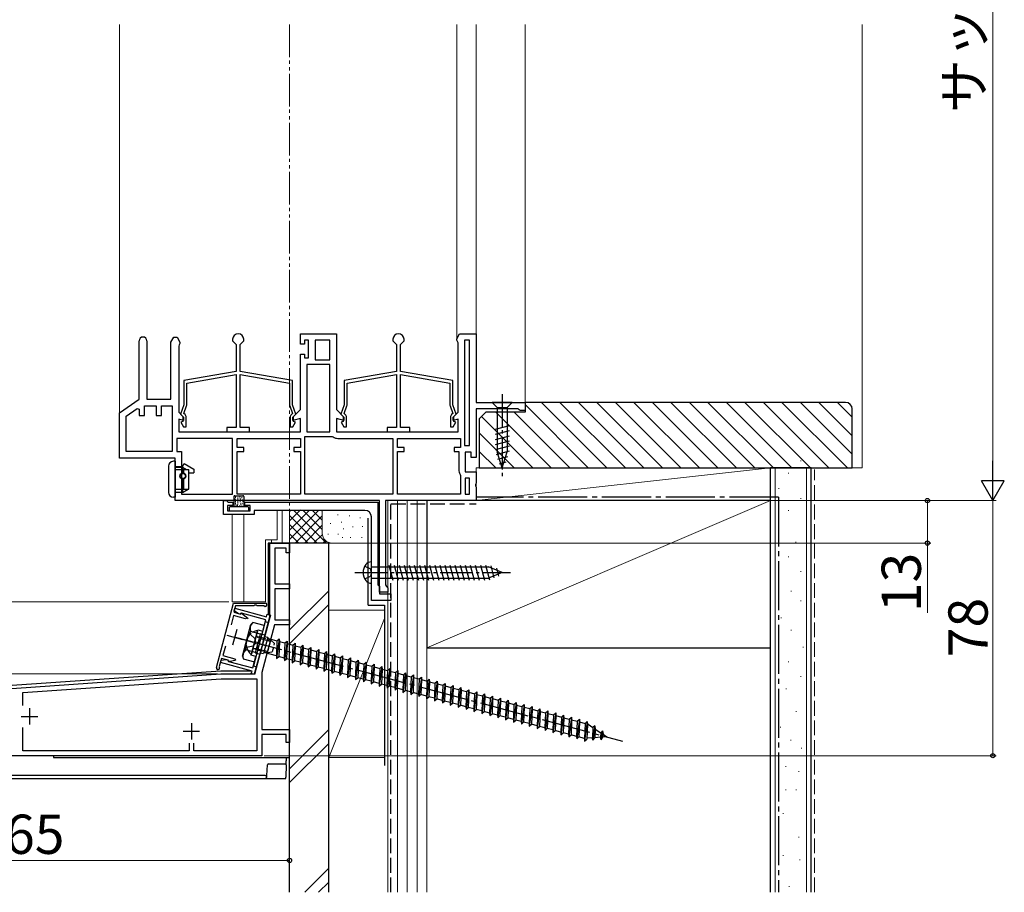
# Model space of a CAD drawing. Extents: x 0 to 1050, y 0 to 1584.
# Drawn here: x 201 to 502, y 225 to 492 of the extents above; entities that cross this region are included whole.
import ezdxf

# ---------------------------------------------------------------- set-up
doc = ezdxf.new("R2010")
doc.units = 0
for name, pattern in [('YCENTER_1', [13, 10, -1, 1, -1]), ('YDIVIDE_1', [15, 10, -1, 1, -1, 1, -1]), ('YHIDDEN_1', [4, 3, -1])]:
    doc.linetypes.add(name, pattern=pattern)
for name, color, linetype, lineweight in [('YKK_11', 7, 'CONTINUOUS', 30), ('YKK_12', 2, 'CONTINUOUS', 13), ('YKK_13', 4, 'CONTINUOUS', 30), ('YKK_D', 6, 'CONTINUOUS', 13), ('YSS_K', 3, 'CONTINUOUS', 13), ('YSS_KE', 3, 'CONTINUOUS', 30)]:
    doc.layers.add(name, color=color, linetype=linetype, lineweight=lineweight)
doc.styles.add('text-b', font='txt', dxfattribs={"bigfont": 'extfont2.shx'})

msp = doc.modelspace()

# ---------------------------------------------------------------- linework, layer by layer
at = {"layer": 'YKK_11', "linetype": 'ByBlock', "lineweight": -2, "ltscale": 0.5}
for p, q in [((246.7, 393.3), (247.6, 394.86)), ((247.6, 394.86), (248.6, 394.86)), ((248.6, 394.86), (249.5, 393.3)), ((286.3, 392.66), (286.3, 395.86)), ((286.3, 395.86), (297.3, 395.86)), ((297.3, 395.86), (297.3, 372.66)), ((334.1, 394.3), (335, 395.86)), ((335, 395.86), (340, 395.86)), ((340, 395.86), (340, 374.86)), ((237, 375.86), (237, 393.66)), ((239.4, 393.66), (239.4, 375.86)), ((246.7, 375.86), (246.7, 393.3)), ((249.3, 392.46), (249.1, 392.06)), ((249.1, 392.06), (249.1, 371.86)), ((249.5, 392.86), (249.3, 392.46)), ((249.5, 393.3), (249.5, 392.86)), ((265.6, 394.16), (265.6, 393.66)), ((265.6, 393.66), (266.65, 392.61)), ((266.65, 392.61), (266.65, 384.36)), ((267.95, 392.61), (269, 393.66)), ((267.95, 384.36), (267.95, 392.61)), ((269, 393.66), (269, 394.16)), ((287.6, 392.66), (286.3, 392.66)), ((288.8, 393.86), (287.6, 393.86)), ((287.6, 393.86), (287.6, 392.66)), ((288.8, 388.46), (288.8, 393.86)), ((290.8, 393.86), (290.8, 387.86)), ((295.3, 393.86), (290.8, 393.86)), ((295.3, 387.86), (295.3, 393.86)), ((314.6, 394.16), (314.6, 393.66)), ((314.6, 393.66), (315.65, 392.61)), ((315.65, 392.61), (315.65, 384.36)), ((316.95, 392.61), (318, 393.66)), ((316.95, 384.36), (316.95, 392.61)), ((318, 393.66), (318, 394.16)), ((334.1, 393.86), (334.1, 394.3)), ((334.3, 393.46), (334.1, 393.86)), ((334.5, 393.06), (334.3, 393.46)), ((334.5, 371.86), (334.5, 393.06)), ((336.5, 393.86), (336.5, 361.66)), ((338, 393.86), (336.5, 393.86)), ((338, 361.66), (338, 393.86)), ((286.3, 372.66), (286.3, 389.66)), ((286.3, 389.66), (287.6, 389.66)), ((287.6, 389.66), (287.6, 388.46)), ((287.6, 388.46), (288.8, 388.46)), ((288.3, 386.46), (288.3, 365.86)), ((295.3, 386.46), (288.3, 386.46)), ((290.8, 387.86), (295.3, 387.86)), ((295.3, 365.86), (295.3, 386.46)), ((266.65, 384.36), (250.7, 381.55)), ((251.6, 380.79), (266.65, 383.45)), ((266.65, 383.45), (266.65, 367.16)), ((283.9, 381.55), (267.95, 384.36)), ((267.95, 367.16), (267.95, 383.45)), ((267.95, 383.45), (283, 380.79)), ((315.65, 384.36), (299.7, 381.55)), ((300.6, 380.79), (315.65, 383.45)), ((315.65, 383.45), (315.65, 367.16)), ((332.9, 381.55), (316.95, 384.36)), ((316.95, 367.16), (316.95, 383.45)), ((316.95, 383.45), (332, 380.79)), ((250.7, 381.55), (250.7, 374.16)), ((251.6, 374.21), (251.6, 380.79)), ((283, 380.79), (283, 374.21)), ((283.9, 374.16), (283.9, 381.55)), ((299.7, 381.55), (299.7, 374.16)), ((300.6, 374.21), (300.6, 380.79)), ((332, 380.79), (332, 374.21)), ((332.9, 374.16), (332.9, 381.55)), ((231, 371.66), (237, 375.86)), ((238.7, 370.86), (238.7, 373.86)), ((238.7, 373.86), (242.2, 373.86)), ((239.4, 375.86), (246.7, 375.86)), ((242.2, 373.86), (242.2, 370.86)), ((243.9, 370.86), (243.9, 373.86)), ((243.9, 373.86), (247.1, 373.86)), ((247.1, 373.86), (247.1, 359.86)), ((250.7, 374.16), (249.65, 371.28)), ((250.7, 371.51), (251.53, 373.8)), ((283.07, 373.8), (283.91, 371.51)), ((284.95, 371.28), (283.9, 374.16)), ((299.7, 374.16), (298.65, 371.28)), ((299.7, 371.51), (300.53, 373.8)), ((332.07, 373.8), (332.91, 371.51)), ((333.95, 371.28), (332.9, 374.16)), ((340, 374.86), (355, 374.86)), ((355, 374.86), (355, 372.36)), ((231, 357.86), (231, 371.66)), ((233, 370.62), (236.46, 373.04)), ((233, 359.86), (233, 370.62)), ((236.46, 373.04), (237, 372.76)), ((237, 372.76), (237, 370.86)), ((237, 370.86), (238.7, 370.86)), ((242.2, 370.86), (243.9, 370.86)), ((249.1, 371.86), (250.6, 370.36)), ((249.65, 371.28), (250.4, 370.53)), ((250.4, 370.53), (250.4, 369.05)), ((250.6, 370.36), (250.6, 369.3)), ((251.05, 371.16), (250.7, 371.51)), ((251.4, 367.36), (251.4, 370.31)), ((283.2, 370.31), (283.2, 367.36)), ((283.91, 371.51), (283.55, 371.16)), ((284, 370.36), (286.3, 372.66)), ((284, 369.3), (284, 370.36)), ((284.2, 370.53), (284.95, 371.28)), ((284.2, 369.05), (284.2, 370.53)), ((297.3, 372.66), (299.6, 370.36)), ((298.65, 371.28), (299.4, 370.53)), ((299.4, 370.53), (299.4, 369.05)), ((299.6, 370.36), (299.6, 369.3)), ((300.05, 371.16), (299.7, 371.51)), ((300.4, 367.36), (300.4, 370.31)), ((332.2, 370.31), (332.2, 367.36)), ((332.91, 371.51), (332.55, 371.16)), ((333, 370.36), (334.5, 371.86)), ((333, 369.3), (333, 370.36)), ((333.2, 370.53), (333.95, 371.28)), ((333.2, 369.05), (333.2, 370.53)), ((352.91, 372.86), (340, 372.86)), ((340, 372.86), (340, 358.06)), ((353.21, 372.61), (352.91, 372.86)), ((353.5, 372.36), (353.21, 372.61)), ((355, 372.36), (353.5, 372.36)), ((250.6, 369.3), (249.1, 369.7)), ((249.1, 369.7), (249.1, 365.86)), ((250.4, 369.05), (249.76, 368.82)), ((249.76, 368.82), (250.61, 367.36)), ((250.61, 367.36), (251.4, 367.36)), ((283.2, 367.36), (284, 367.36)), ((286.3, 369.91), (284, 369.3)), ((284, 367.36), (284.84, 368.82)), ((284.84, 368.82), (284.2, 369.05)), ((286.3, 365.86), (286.3, 369.91)), ((299.6, 369.3), (297.3, 369.91)), ((297.3, 369.91), (297.3, 365.86)), ((299.4, 369.05), (298.76, 368.82)), ((298.76, 368.82), (299.61, 367.36)), ((299.61, 367.36), (300.4, 367.36)), ((332.2, 367.36), (333, 367.36)), ((334.5, 369.7), (333, 369.3)), ((333, 367.36), (333.84, 368.82)), ((333.84, 368.82), (333.2, 369.05)), ((334.5, 365.86), (334.5, 369.7)), ((249.1, 365.86), (286.3, 365.86)), ((266.65, 367.16), (263.8, 367.16)), ((263.8, 367.16), (263.8, 365.86)), ((263.8, 365.86), (270.8, 365.86)), ((270.8, 367.16), (267.95, 367.16)), ((270.8, 365.86), (270.8, 367.16)), ((287.7, 346.86), (287.7, 364.46)), ((287.7, 364.46), (296, 364.46)), ((288.3, 365.86), (295.3, 365.86)), ((296, 364.46), (296.3, 364.36)), ((297.3, 365.86), (334.5, 365.86)), ((315.65, 367.16), (312.8, 367.16)), ((312.8, 367.16), (312.8, 365.86)), ((312.8, 365.86), (319.8, 365.86)), ((319.8, 367.16), (316.95, 367.16)), ((319.8, 365.86), (319.8, 367.16)), ((265.6, 363.86), (248.5, 363.86)), ((248.5, 363.86), (248.5, 359.86)), ((265.6, 346.86), (265.6, 363.86)), ((267, 361.06), (267, 363.86)), ((267, 363.86), (286.3, 363.86)), ((286.3, 363.86), (286.3, 361.06)), ((297.8, 363.86), (314.6, 363.86)), ((314.6, 363.86), (314.6, 346.86)), ((316, 361.06), (316, 363.86)), ((316, 363.86), (335.3, 363.86)), ((335.3, 363.86), (335.3, 361.06)), ((336.5, 361.66), (338, 361.66)), ((247.1, 359.86), (233, 359.86)), ((248.5, 359.86), (250, 359.86)), ((250, 359.86), (250, 346.86)), ((269, 361.06), (267, 361.06)), ((267, 346.86), (267, 359.86)), ((267, 359.86), (269, 359.86)), ((269, 359.86), (269, 361.06)), ((286.3, 361.06), (284.3, 361.06)), ((284.3, 361.06), (284.3, 359.86)), ((284.3, 359.86), (286.3, 359.86)), ((286.3, 359.86), (286.3, 346.86)), ((318, 361.06), (316, 361.06)), ((316, 346.86), (316, 359.86)), ((316, 359.86), (318, 359.86)), ((318, 359.86), (318, 361.06)), ((335.3, 361.06), (333.3, 361.06)), ((333.3, 361.06), (333.3, 359.86)), ((333.3, 359.86), (334.7, 359.86)), ((334.7, 359.86), (334.7, 354.36)), ((338.5, 359.66), (336.7, 359.66)), ((336.7, 359.66), (336.7, 353.66)), ((338.5, 358.06), (338.5, 359.66)), ((248, 357.86), (231, 357.86)), ((248, 344.86), (248, 357.86)), ((340, 358.06), (338.5, 358.06)), ((335.2, 352.86), (335.3, 352.56)), ((335.3, 352.56), (335.3, 346.86)), ((336.7, 353.66), (340, 353.66)), ((340, 353.66), (340, 350.18)), ((336.7, 351.66), (336.7, 346.86)), ((338, 351.66), (336.7, 351.66)), ((338, 346.86), (338, 351.66)), ((340, 350.18), (339.81, 349.79)), ((339.81, 349.79), (339.81, 349.32)), ((339.81, 349.32), (340, 348.93)), ((250, 346.86), (265.6, 346.86)), ((286.3, 346.86), (267, 346.86)), ((314.6, 346.86), (287.7, 346.86)), ((335.3, 346.86), (316, 346.86)), ((336.7, 346.86), (338, 346.86)), ((340, 348.93), (340, 344.86)), ((310.5, 344.86), (248, 344.86)), ((262.8, 340.56), (262.8, 344.86)), ((262.8, 344.86), (263.71, 344.86)), ((263.71, 344.86), (264, 344.61)), ((264, 344.61), (264.3, 344.36)), ((265.7, 343.36), (264, 343.36)), ((264, 343.36), (264, 341.76)), ((264.3, 344.36), (265.7, 344.36)), ((265.7, 344.36), (265.7, 343.36)), ((269.3, 344.36), (310, 344.36)), ((269.3, 343.36), (269.3, 344.36)), ((271, 343.36), (269.3, 343.36)), ((271, 341.76), (271, 343.36)), ((310, 344.36), (310, 319.15)), ((310.5, 316.86), (310.5, 344.86)), ((340, 344.86), (312.3, 344.86)), ((312.3, 344.86), (312.3, 319.11)), ((272.2, 340.56), (262.8, 340.56)), ((264, 341.76), (271, 341.76)), ((306, 341.86), (272.2, 341.86)), ((272.2, 341.86), (272.2, 340.56)), ((308, 314.36), (308, 339.86)), ((277, 309.36), (277, 331.86)), ((277, 331.86), (283, 331.86)), ((283, 331.86), (283, 328.86)), ((282, 330.36), (278.5, 330.36)), ((278.5, 330.36), (278.5, 319.36)), ((282, 328.86), (282, 330.36)), ((283, 328.86), (282, 328.86)), ((278.5, 319.36), (283, 319.36)), ((283, 319.36), (283, 317.86)), ((310, 319.15), (310.25, 318.86)), ((312.3, 319.11), (312.65, 318.64)), ((283, 317.86), (278.5, 317.86)), ((278.5, 317.86), (278.5, 308.36)), ((310.25, 318.86), (310.5, 318.56)), ((310.5, 318.56), (310.5, 316.36)), ((313, 316.86), (310.5, 316.86)), ((310.5, 316.36), (314, 316.36)), ((312.65, 318.64), (313, 318.16)), ((313, 318.16), (313, 316.86)), ((314, 316.36), (314, 314.36)), ((260.62, 293.81), (265.9, 313.52)), ((265.9, 313.52), (275.6, 313.52)), ((314, 314.36), (308, 314.36)), ((266.51, 312.72), (265.97, 310.7)), ((265.97, 310.7), (268, 310.16)), ((266.1, 311.19), (266.31, 311.96)), ((267.4, 310.22), (266.1, 311.19)), ((266.31, 311.96), (275.97, 309.37)), ((272.14, 312.72), (266.51, 312.72)), ((267.78, 310.11), (267.4, 310.22)), ((268.27, 310.4), (267.78, 310.11)), ((268, 310.16), (268.25, 310.3)), ((268.25, 310.3), (268.73, 310.17)), ((275.71, 308.4), (268.27, 310.4)), ((268.73, 310.17), (270.34, 308.82)), ((272.33, 312.84), (272.14, 312.72)), ((272.88, 312.84), (272.33, 312.84)), ((273.06, 312.72), (272.88, 312.84)), ((275.07, 312.72), (273.06, 312.72)), ((275.27, 312.64), (275.07, 312.72)), ((275.97, 309.37), (276.18, 310.14)), ((276.18, 310.14), (277.14, 309.88)), ((265.91, 309.68), (265.15, 306.87)), ((269.58, 308.7), (265.91, 309.68)), ((269.95, 308.91), (269.58, 308.7)), ((270.34, 308.82), (269.95, 308.91)), ((274.78, 304.93), (275.71, 308.4)), ((274.84, 301.28), (277, 309.36)), ((277.14, 309.88), (275.49, 303.7)), ((278.5, 308.36), (283, 308.36)), ((283, 308.36), (283, 306.86)), ((271.26, 297.59), (273.33, 305.31)), ((273.33, 305.31), (274.78, 304.93)), ((274.04, 304.09), (273.38, 301.63)), ((275.49, 303.7), (274.04, 304.09)), ((278.4, 306.86), (274.5, 292.3)), ((283, 306.86), (278.4, 306.86)), ((273.22, 301.49), (273.07, 300.96)), ((273.38, 301.63), (273.22, 301.49)), ((274.76, 300.55), (274.91, 301.08)), ((274.91, 301.08), (274.84, 301.28)), ((263.4, 300.33), (262.65, 297.51)), ((272.31, 291.86), (274.6, 300.4)), ((273.14, 300.75), (272.48, 298.29)), ((272.48, 298.29), (273.93, 297.91)), ((273.07, 300.96), (273.14, 300.75)), ((274.6, 300.4), (274.76, 300.55)), ((262.19, 296.6), (261.53, 294.12)), ((261.86, 295.34), (262.06, 296.12)), ((271.52, 292.76), (261.86, 295.34)), ((262.06, 296.12), (263.67, 296.31)), ((264.22, 296.06), (262.19, 296.6)), ((262.65, 297.51), (266.32, 296.53)), ((263.67, 296.31), (264.06, 296.2)), ((264.06, 296.2), (264.34, 295.71)), ((264.36, 295.81), (264.22, 296.06)), ((264.34, 295.71), (271.78, 293.72)), ((264.85, 295.68), (264.36, 295.81)), ((266.29, 295.94), (264.85, 295.68)), ((266.53, 296.15), (266.29, 295.94)), ((266.32, 296.53), (266.53, 296.16)), ((266.53, 296.16), (266.53, 296.15)), ((272.71, 297.2), (271.26, 297.59)), ((271.78, 293.72), (272.71, 297.2)), ((273.93, 297.91), (272.28, 291.72)), ((261.53, 294.12), (261.55, 293.91)), ((271.31, 291.98), (271.52, 292.76)), ((272.28, 291.72), (271.31, 291.98)), ((274.5, 292.3), (274.5, 274.86)), ((118, 281.86), (262, 291.86)), ((201.5, 286.15), (262.05, 290.36)), ((262, 291.86), (272.31, 291.86)), ((262.05, 290.36), (273, 290.36)), ((273, 290.36), (273, 268.36)), ((201.5, 282.24), (201.5, 286.15)), ((201.5, 268.36), (201.5, 275.48)), ((274.5, 274.86), (283, 274.86)), ((283, 274.86), (283, 270.86)), ((282, 273.36), (274.5, 273.36)), ((274.5, 273.36), (274.5, 266.86)), ((282, 270.86), (282, 273.36)), ((252.3, 268.36), (201.5, 268.36)), ((252.3, 270.66), (252.3, 268.36)), ((253.7, 268.36), (253.7, 270.66)), ((273, 268.36), (253.7, 268.36)), ((283, 270.86), (282, 270.86)), ((274.5, 266.86), (132, 266.86))]:
    msp.add_line(p, q, dxfattribs=at)
at = {"layer": 'YKK_11', "ltscale": 0.5}
for p, q in [((266.86, 305.5), (265.56, 300.67)), ((263.79, 303.73), (268.62, 302.43)), ((203.5, 281.36), (203.5, 276.36)), ((201, 278.86), (206, 278.86)), ((250.5, 274.36), (255.5, 274.36)), ((253, 276.86), (253, 271.86))]:
    msp.add_line(p, q, dxfattribs=at)
at = {"layer": 'YKK_11', "linetype": 'ByBlock', "lineweight": -2, "ltscale": 0.5}
for centre, radius, start, end in [((238.2, 393.66), 1.2, 360, 180), ((267.3, 394.16), 1.7, 360, 180), ((316.3, 394.16), 1.7, 360, 180), ((250.4, 374.21), 1.2, 340, 0), ((284.2, 374.21), 1.2, 180, 200), ((299.4, 374.21), 1.2, 340, 0), ((333.2, 374.21), 1.2, 180, 200), ((250.2, 370.31), 1.2, 0, 45), ((284.4, 370.31), 1.2, 135, 180), ((299.2, 370.31), 1.2, 0, 45), ((333.4, 370.31), 1.2, 135, 180), ((297.8, 366.36), 2.5, 233.1301, 270), ((337.2, 354.36), 2.5, 180, 216.8699), ((306, 339.86), 2, 0, 90), ((275.6, 313.02), 0.5, 228.5904, 90), ((261.1, 293.68), 0.5, 165, 26.4096)]:
    msp.add_arc(centre, radius, start, end, dxfattribs=at)
at = {"layer": 'YKK_12'}
for p, q in [((231, 371.4), (231, 490.36)), ((334.1, 394.17), (334.1, 490.36)), ((340, 395.36), (340, 490.36)), ((355, 374.36), (355, 490.36)), ((265.46, 340.56), (265.46, 313.86)), ((269.01, 340.56), (269.01, 313.86)), ((279.18, 341.86), (279.18, 332.86)), ((280.7, 331.86), (280.7, 341.86, 0)), ((283, 331.56), (283, 341.86)), ((275.67, 332.86), (275.67, 313.86)), ((279.18, 332.86), (275.67, 332.86)), ((277.53, 331.86, 0), (277.53, 332.86)), ((275.67, 313.86), (265.46, 313.86))]:
    msp.add_line(p, q, dxfattribs=at)
at = {"layer": 'YKK_13', "linetype": 'YCENTER_1'}
for p, q in [((348, 377.36), (348, 352.36)), ((303, 322.86), (350.5, 322.86))]:
    msp.add_line(p, q, dxfattribs=at)
at = {"layer": 'YKK_13'}
for p, q in [((351.1, 374.86), (344.9, 374.86)), ((344.9, 374.86), (346.45, 373.31)), ((346.45, 373.31), (349.55, 373.31)), ((346.45, 373.31), (346.45, 359.78)), ((351.1, 374.86), (349.55, 373.31)), ((349.55, 373.31), (349.55, 359.78)), ((350.1, 367.69), (345.9, 366.57)), ((350.1, 366.14), (345.9, 365.01)), ((350.1, 364.58), (345.9, 363.46)), ((350.1, 363.03), (345.9, 361.91)), ((350.1, 361.48), (345.9, 360.35)), ((350.1, 359.93), (346.16, 358.87)), ((348, 354.86), (346.45, 359.78)), ((348, 354.86), (346.45, 359.78)), ((349.65, 358.25), (346.61, 357.44)), ((348, 354.86), (349.55, 359.78)), ((349.11, 356.56), (347.06, 356.01)), ((308, 319.61), (308, 326.11)), ((313.38, 325.16), (314.61, 320.56)), ((314.93, 325.16), (316.17, 320.56)), ((316.49, 325.16), (317.72, 320.56)), ((318.04, 325.16), (319.27, 320.56)), ((319.59, 325.16), (320.82, 320.56)), ((321.14, 325.16), (322.38, 320.56)), ((322.7, 325.16), (323.93, 320.56)), ((324.25, 325.16), (325.48, 320.56)), ((325.8, 325.16), (327.04, 320.56)), ((327.36, 325.16), (328.59, 320.56)), ((328.91, 325.16), (330.14, 320.56)), ((330.46, 325.16), (331.69, 320.56)), ((332.01, 325.16), (333.25, 320.56)), ((333.57, 325.16), (334.8, 320.56)), ((335.12, 325.16), (336.35, 320.56)), ((336.67, 325.16), (337.91, 320.56)), ((338.23, 325.16), (339.46, 320.56)), ((339.78, 325.16), (341.01, 320.56)), ((341.33, 325.16), (342.57, 320.56)), ((342.89, 325.16), (344.09, 320.65)), ((308, 324.61), (343.78, 324.61)), ((348, 322.86), (343.78, 324.61)), ((348, 322.86), (343.78, 321.11)), ((348, 322.86), (343.78, 321.11)), ((344.51, 324.9), (345.49, 321.23)), ((346.25, 324.18), (346.89, 321.8)), ((308, 321.11), (343.78, 321.11))]:
    msp.add_line(p, q, dxfattribs=at)
at = {"layer": 'YKK_13', "ltscale": 0.5}
for p, q in [((246, 355.36), (246, 353.51)), ((248, 356.86), (247.5, 356.86)), ((248, 356.86), (248, 347.36)), ((248, 355.26), (250.3, 355.26)), ((250.3, 355.26), (250.82, 356.16)), ((250.3, 355.26), (250.3, 353.15)), ((250.82, 356.16), (253.7, 354.49)), ((246, 353.46), (246, 347.31)), ((248, 355.06), (250.3, 355.06)), ((248, 354.36), (252.2, 354.36)), ((250.3, 355.06), (251.51, 354.36)), ((250.53, 354.36), (250.53, 353.25)), ((252.2, 348.36), (252.2, 354.36)), ((252.2, 353.36), (253.7, 353.36)), ((253.7, 354.49), (253.7, 353.36)), ((250.3, 351.57), (250.3, 347.36)), ((250.53, 351.47), (250.53, 348.36)), ((250.3, 347.36), (247.98, 347.36)), ((248, 348.36), (252.2, 348.36)), ((248, 347.36), (248, 345.86)), ((250.3, 347.36), (252.03, 348.36)), ((248, 345.86), (247.5, 345.86))]:
    msp.add_line(p, q, dxfattribs=at)
at = {"layer": 'YKK_13', "ltscale": 1.5}
for p, q in [((266.3, 346.36), (268.7, 346.36)), ((266, 346.06), (266, 342.96)), ((266.31, 345.43), (266.51, 345.43)), ((266.34, 345.92), (266.54, 345.92)), ((266.36, 344.56), (266.56, 344.56)), ((266.4, 345.07), (266.6, 345.07)), ((266.4, 344.11), (266.6, 344.11)), ((266.47, 343.64), (266.67, 343.64)), ((266.54, 343.33), (266.74, 343.33)), ((267, 343.44), (267.2, 343.44)), ((267.05, 345.27), (267.25, 345.27)), ((267.05, 343.89), (267.25, 343.89)), ((267.07, 344.82), (267.27, 344.82)), ((267.07, 344.36), (267.27, 344.36)), ((267.09, 345.72), (267.29, 345.72)), ((267.7, 343.38), (267.9, 343.38)), ((267.74, 346.03), (267.94, 346.03)), ((267.76, 345.45), (267.96, 345.45)), ((267.79, 344.56), (267.99, 344.56)), ((267.87, 343.84), (268.07, 343.84)), ((267.94, 345.09), (268.14, 345.09)), ((268.32, 345.76), (268.52, 345.76)), ((268.32, 343.6), (268.52, 343.6)), ((268.41, 344.02), (268.61, 344.02)), ((268.5, 345.09), (268.7, 345.09)), ((268.61, 344.65), (268.81, 344.65)), ((269, 346.06), (269, 342.96)), ((264.5, 342.66), (264.5, 342.06)), ((270.2, 342.96), (264.8, 342.96)), ((264.8, 341.76), (270.2, 341.76)), ((270.5, 342.06), (270.5, 342.66)), ((283, 331.86), (276.5, 331.86)), ((276.5, 331.86), (276.5, 310.06, 0)), ((283, 266.36), (283, 331.86)), ((271.18, 306.97), (271.8, 307.58)), ((275.24, 306.66), (271.79, 307.58)), ((275.56, 307.86), (271.94, 294.34)), ((276.53, 307.6), (272.91, 294.08)), ((275.56, 307.86), (276.53, 307.6)), ((268.6, 297.31), (271.18, 306.97)), ((274.5, 303.89), (271.07, 304.81)), ((275.24, 306.66), (272.26, 295.55)), ((276.36, 303.09), (275.01, 298.07)), ((275.39, 303.35), (276.36, 303.09)), ((276.27, 302.76), (279.16, 301.98)), ((279.16, 301.98), (278.97, 297.37)), ((279.84, 302.58), (279.01, 296.59)), ((279.16, 301.98), (279.84, 302.58)), ((279.89, 301.79), (279.69, 297.18)), ((279.84, 302.58), (279.89, 301.79)), ((279.89, 301.79), (281.58, 301.33)), ((281.58, 301.33), (281.38, 296.73)), ((282.26, 301.93), (281.43, 295.94)), ((281.58, 301.33), (282.26, 301.93)), ((282.3, 301.14), (282.11, 296.53)), ((282.26, 301.93), (282.3, 301.14)), ((282.3, 301.14), (283.99, 300.69)), ((284.67, 301.28), (283.84, 295.29)), ((283.99, 300.69), (284.67, 301.28)), ((284.67, 301.28), (284.72, 300.49)), ((273.01, 298.31), (269.57, 299.23)), ((274.05, 298.33), (275.01, 298.07)), ((278.97, 297.37), (275.1, 298.41)), ((283.99, 300.69), (283.8, 296.08)), ((284.72, 300.49), (284.52, 295.89)), ((284.72, 300.49), (286.41, 300.04)), ((286.41, 300.04), (286.21, 295.43)), ((287.09, 300.63), (286.26, 294.64)), ((286.41, 300.04), (287.09, 300.63)), ((287.13, 299.85), (286.94, 295.24)), ((287.09, 300.63), (287.13, 299.85)), ((287.13, 299.85), (288.82, 299.39)), ((288.82, 299.39), (288.63, 294.79)), ((289.5, 299.99), (288.67, 294)), ((288.82, 299.39), (289.5, 299.99)), ((289.55, 299.2), (289.35, 294.59)), ((289.5, 299.99), (289.55, 299.2)), ((289.55, 299.2), (291.24, 298.75)), ((291.24, 298.75), (291.04, 294.14)), ((291.92, 299.34), (291.09, 293.35)), ((291.24, 298.75), (291.92, 299.34)), ((291.96, 298.55), (291.76, 293.95)), ((291.92, 299.34), (291.96, 298.55)), ((291.96, 298.55), (293.65, 298.1)), ((293.65, 298.1), (293.46, 293.49)), ((294.33, 298.69), (293.5, 292.7)), ((293.65, 298.1), (294.33, 298.69)), ((294.33, 298.69), (294.38, 297.9)), ((296.75, 298.05), (295.92, 292.06)), ((296.07, 297.45), (296.75, 298.05)), ((296.75, 298.05), (296.79, 297.26)), ((268.6, 297.31), (268.82, 296.47)), ((268.82, 296.47), (272.26, 295.55)), ((278.97, 297.37), (279.01, 296.59)), ((279.01, 296.59), (279.69, 297.18)), ((281.38, 296.73), (279.69, 297.18)), ((281.38, 296.73), (281.43, 295.94)), ((281.43, 295.94), (282.11, 296.53)), ((283.8, 296.08), (282.11, 296.53)), ((283.8, 296.08), (283.84, 295.29)), ((283.84, 295.29), (284.52, 295.89)), ((286.21, 295.43), (284.52, 295.89)), ((286.21, 295.43), (286.26, 294.64)), ((286.26, 294.64), (286.94, 295.24)), ((288.63, 294.79), (286.94, 295.24)), ((294.38, 297.9), (294.18, 293.3)), ((294.38, 297.9), (296.07, 297.45)), ((296.07, 297.45), (295.87, 292.85)), ((296.79, 297.26), (296.59, 292.65)), ((296.79, 297.26), (298.48, 296.8)), ((298.48, 296.8), (298.28, 292.2)), ((299.16, 297.4), (298.33, 291.41)), ((298.48, 296.8), (299.16, 297.4)), ((299.21, 296.61), (299.01, 292)), ((299.16, 297.4), (299.21, 296.61)), ((299.21, 296.61), (300.9, 296.16)), ((300.9, 296.16), (300.7, 291.55)), ((301.58, 296.75), (300.75, 290.76)), ((300.9, 296.16), (301.58, 296.75)), ((301.62, 295.96), (301.42, 291.36)), ((301.58, 296.75), (301.62, 295.96)), ((301.62, 295.96), (303.31, 295.51)), ((303.31, 295.51), (303.11, 290.9)), ((303.99, 296.1), (303.16, 290.12)), ((303.31, 295.51), (303.99, 296.1)), ((304.04, 295.32), (303.84, 290.71)), ((303.99, 296.1), (304.04, 295.32)), ((304.04, 295.32), (305.73, 294.86)), ((306.41, 295.46), (305.58, 289.47)), ((305.73, 294.86), (306.41, 295.46)), ((306.41, 295.46), (306.45, 294.67)), ((117, 282.86), (262, 292.86)), ((262, 292.86), (271.13, 292.86)), ((271.94, 294.34), (272.91, 294.08)), ((288.63, 294.79), (288.67, 294)), ((288.67, 294), (289.35, 294.59)), ((291.04, 294.14), (289.35, 294.59)), ((291.04, 294.14), (291.09, 293.35)), ((291.09, 293.35), (291.76, 293.95)), ((293.46, 293.49), (291.76, 293.95)), ((293.46, 293.49), (293.5, 292.7)), ((293.5, 292.7), (294.18, 293.3)), ((295.87, 292.85), (294.18, 293.3)), ((295.87, 292.85), (295.92, 292.06)), ((295.92, 292.06), (296.59, 292.65)), ((298.28, 292.2), (296.59, 292.65)), ((298.28, 292.2), (298.33, 291.41)), ((298.33, 291.41), (299.01, 292)), ((300.7, 291.55), (299.01, 292)), ((305.73, 294.86), (305.53, 290.26)), ((306.45, 294.67), (306.25, 290.06)), ((306.45, 294.67), (308.14, 294.22)), ((308.14, 294.22), (307.94, 289.61)), ((308.82, 294.81), (307.99, 288.82)), ((308.14, 294.22), (308.82, 294.81)), ((308.87, 294.02), (308.67, 289.42)), ((308.82, 294.81), (308.87, 294.02)), ((308.87, 294.02), (310.56, 293.57)), ((310.56, 293.57), (310.36, 288.96)), ((311.23, 294.16), (310.41, 288.17)), ((310.56, 293.57), (311.23, 294.16)), ((311.28, 293.37), (311.08, 288.77)), ((311.23, 294.16), (311.28, 293.37)), ((311.28, 293.37), (312.97, 292.92)), ((312.97, 292.92), (312.77, 288.32)), ((313.65, 293.52), (312.82, 287.53)), ((312.97, 292.92), (313.65, 293.52)), ((313.7, 292.73), (313.5, 288.12)), ((313.65, 293.52), (313.7, 292.73)), ((313.7, 292.73), (315.39, 292.27)), ((315.39, 292.27), (315.19, 287.67)), ((316.06, 292.87), (315.24, 286.88)), ((315.39, 292.27), (316.06, 292.87)), ((316.11, 292.08), (315.91, 287.47)), ((316.06, 292.87), (316.11, 292.08)), ((316.11, 292.08), (317.8, 291.63)), ((318.48, 292.22), (317.65, 286.23)), ((317.8, 291.63), (318.48, 292.22)), ((318.48, 292.22), (318.53, 291.43)), ((300.7, 291.55), (300.75, 290.76)), ((300.75, 290.76), (301.42, 291.36)), ((303.11, 290.9), (301.42, 291.36)), ((303.11, 290.9), (303.16, 290.12)), ((303.16, 290.12), (303.84, 290.71)), ((305.53, 290.26), (303.84, 290.71)), ((305.53, 290.26), (305.58, 289.47)), ((305.58, 289.47), (306.25, 290.06)), ((307.94, 289.61), (306.25, 290.06)), ((307.94, 289.61), (307.99, 288.82)), ((307.99, 288.82), (308.67, 289.42)), ((310.36, 288.96), (308.67, 289.42)), ((310.36, 288.96), (310.41, 288.17)), ((317.8, 291.63), (317.6, 287.02)), ((318.53, 291.43), (318.33, 286.83)), ((318.53, 291.43), (320.22, 290.98)), ((318.53, 291.43), (320.22, 290.98)), ((320.22, 290.98), (320.02, 286.37)), ((320.89, 291.58), (320.07, 285.59)), ((320.22, 290.98), (320.89, 291.58)), ((320.94, 290.79), (320.74, 286.18)), ((320.89, 291.58), (320.94, 290.79)), ((320.94, 290.79), (322.63, 290.33)), ((322.63, 290.33), (322.43, 285.73)), ((323.31, 290.93), (322.48, 284.94)), ((322.63, 290.33), (323.31, 290.93)), ((323.36, 290.14), (323.16, 285.53)), ((323.31, 290.93), (323.36, 290.14)), ((323.36, 290.14), (325.05, 289.69)), ((325.05, 289.69), (324.85, 285.08)), ((325.72, 290.28), (324.9, 284.29)), ((325.05, 289.69), (325.72, 290.28)), ((325.77, 289.49), (325.57, 284.89)), ((325.72, 290.28), (325.77, 289.49)), ((325.77, 289.49), (327.46, 289.04)), ((327.46, 289.04), (327.26, 284.43)), ((328.14, 289.63), (327.31, 283.64)), ((327.46, 289.04), (328.14, 289.63)), ((328.14, 289.63), (328.19, 288.85)), ((330.55, 288.99), (329.72, 283)), ((329.88, 288.39), (330.55, 288.99)), ((330.55, 288.99), (330.6, 288.2)), ((310.41, 288.17), (311.08, 288.77)), ((312.77, 288.32), (311.08, 288.77)), ((312.77, 288.32), (312.82, 287.53)), ((312.82, 287.53), (313.5, 288.12)), ((315.19, 287.67), (313.5, 288.12)), ((315.19, 287.67), (315.24, 286.88)), ((315.24, 286.88), (315.91, 287.47)), ((317.6, 287.02), (315.91, 287.47)), ((317.6, 287.02), (317.65, 286.23)), ((317.65, 286.23), (318.33, 286.83)), ((319.98, 286.38), (318.33, 286.83)), ((320.02, 286.37), (318.33, 286.83)), ((320.02, 286.39), (319.98, 286.38)), ((320.02, 286.37), (320.07, 285.59)), ((320.07, 285.59), (320.74, 286.18)), ((322.43, 285.73), (320.74, 286.18)), ((328.19, 288.85), (327.99, 284.24)), ((328.19, 288.85), (329.88, 288.39)), ((329.88, 288.39), (329.68, 283.79)), ((330.6, 288.2), (330.4, 283.59)), ((330.6, 288.2), (332.29, 287.75)), ((332.29, 287.75), (332.09, 283.14)), ((332.97, 288.34), (332.14, 282.35)), ((332.29, 287.75), (332.97, 288.34)), ((333.02, 287.55), (332.82, 282.95)), ((332.97, 288.34), (333.02, 287.55)), ((333.02, 287.55), (334.71, 287.1)), ((334.71, 287.1), (334.51, 282.49)), ((335.38, 287.69), (334.55, 281.7)), ((334.71, 287.1), (335.38, 287.69)), ((335.43, 286.9), (335.23, 282.3)), ((335.38, 287.69), (335.43, 286.9)), ((335.43, 286.9), (337.12, 286.45)), ((337.12, 286.45), (336.92, 281.85)), ((337.8, 287.05), (336.97, 281.06)), ((337.12, 286.45), (337.8, 287.05)), ((337.84, 286.26), (337.65, 281.65)), ((337.8, 287.05), (337.84, 286.26)), ((337.84, 286.26), (339.54, 285.8)), ((340.21, 286.4), (339.38, 280.41)), ((339.54, 285.8), (340.21, 286.4)), ((340.21, 286.4), (340.26, 285.61)), ((322.43, 285.73), (322.48, 284.94)), ((322.48, 284.94), (323.16, 285.53)), ((324.85, 285.08), (323.16, 285.53)), ((324.85, 285.08), (324.9, 284.29)), ((324.9, 284.29), (325.57, 284.89)), ((327.26, 284.43), (325.57, 284.89)), ((327.26, 284.43), (327.31, 283.64)), ((327.31, 283.64), (327.99, 284.24)), ((329.68, 283.79), (327.99, 284.24)), ((329.68, 283.79), (329.72, 283)), ((329.72, 283), (330.4, 283.59)), ((332.09, 283.14), (330.4, 283.59)), ((332.09, 283.14), (332.14, 282.35)), ((332.14, 282.35), (332.82, 282.95)), ((334.47, 282.5), (332.82, 282.95)), ((339.54, 285.8), (339.34, 281.2)), ((340.26, 285.61), (340.06, 281)), ((340.26, 285.61), (341.95, 285.16)), ((341.95, 285.16), (341.75, 280.55)), ((342.63, 285.75), (341.8, 279.76)), ((341.95, 285.16), (342.63, 285.75)), ((342.67, 284.96), (342.48, 280.36)), ((342.63, 285.75), (342.67, 284.96)), ((342.67, 284.96), (344.36, 284.51)), ((344.36, 284.51), (344.17, 279.9)), ((345.04, 285.11), (344.21, 279.12)), ((344.36, 284.51), (345.04, 285.11)), ((345.09, 284.32), (344.89, 279.71)), ((345.04, 285.11), (345.09, 284.32)), ((345.09, 284.32), (346.78, 283.86)), ((346.78, 283.86), (346.58, 279.26)), ((347.46, 284.46), (346.63, 278.47)), ((346.78, 283.86), (347.46, 284.46)), ((347.5, 283.67), (347.31, 279.06)), ((347.46, 284.46), (347.5, 283.67)), ((347.5, 283.67), (349.19, 283.22)), ((349.19, 283.22), (349, 278.61)), ((349.87, 283.81), (349.04, 277.82)), ((349.19, 283.22), (349.87, 283.81)), ((349.92, 283.02), (349.72, 278.42)), ((349.87, 283.81), (349.92, 283.02)), ((349.92, 283.02), (351.61, 282.57)), ((352.29, 283.16), (351.46, 277.17)), ((351.61, 282.57), (352.29, 283.16)), ((352.29, 283.16), (352.33, 282.37)), ((334.51, 282.5), (334.47, 282.5)), ((334.51, 282.49), (334.55, 281.7)), ((334.55, 281.7), (335.23, 282.3)), ((336.92, 281.85), (335.23, 282.3)), ((336.92, 281.85), (336.97, 281.06)), ((336.97, 281.06), (337.65, 281.65)), ((339.3, 281.21), (337.65, 281.65)), ((339.34, 281.21), (339.3, 281.21)), ((339.34, 281.2), (339.38, 280.41)), ((339.38, 280.41), (340.06, 281)), ((341.75, 280.55), (340.06, 281)), ((341.75, 280.55), (341.8, 279.76)), ((341.8, 279.76), (342.48, 280.36)), ((344.13, 279.91), (342.48, 280.36)), ((351.61, 282.57), (351.41, 277.96)), ((352.33, 282.37), (352.14, 277.77)), ((352.33, 282.37), (354.02, 281.92)), ((354.02, 281.92), (353.83, 277.32)), ((354.7, 282.52), (353.87, 276.53)), ((354.02, 281.92), (354.7, 282.52)), ((354.75, 281.73), (354.55, 277.12)), ((354.7, 282.52), (354.75, 281.73)), ((354.75, 281.73), (356.44, 281.27)), ((356.44, 281.27), (356.24, 276.67)), ((357.12, 281.87), (356.29, 275.88)), ((356.44, 281.27), (357.12, 281.87)), ((357.16, 281.08), (356.96, 276.48)), ((357.12, 281.87), (357.16, 281.08)), ((357.16, 281.08), (358.85, 280.63)), ((358.85, 280.63), (358.66, 276.02)), ((359.53, 281.22), (358.7, 275.23)), ((358.85, 280.63), (359.53, 281.22)), ((359.58, 280.43), (359.38, 275.83)), ((359.53, 281.22), (359.58, 280.43)), ((359.58, 280.43), (361.27, 279.98)), ((361.27, 279.98), (361.07, 275.38)), ((361.95, 280.58), (361.12, 274.59)), ((361.27, 279.98), (361.95, 280.58)), ((361.95, 280.58), (361.99, 279.79)), ((344.17, 279.92), (344.13, 279.91)), ((344.17, 279.9), (344.21, 279.12)), ((344.21, 279.12), (344.89, 279.71)), ((346.58, 279.26), (344.89, 279.71)), ((346.58, 279.26), (346.63, 278.47)), ((346.63, 278.47), (347.31, 279.06)), ((348.96, 278.62), (347.31, 279.06)), ((349, 278.62), (348.96, 278.62)), ((349, 278.61), (349.04, 277.82)), ((349.04, 277.82), (349.72, 278.42)), ((351.41, 277.96), (349.72, 278.42)), ((351.41, 277.96), (351.46, 277.17)), ((351.46, 277.17), (352.14, 277.77)), ((353.79, 277.33), (352.14, 277.77)), ((353.83, 277.32), (353.87, 276.53)), ((353.87, 276.53), (354.55, 277.12)), ((356.21, 276.68), (354.55, 277.12)), ((361.99, 279.79), (361.79, 275.18)), ((361.99, 279.79), (363.68, 279.33)), ((363.68, 279.33), (363.48, 274.73)), ((364.36, 279.93), (363.53, 273.94)), ((363.68, 279.33), (364.36, 279.93)), ((364.41, 279.14), (364.21, 274.53)), ((364.36, 279.93), (364.41, 279.14)), ((364.41, 279.14), (366.1, 278.69)), ((366.1, 278.69), (365.9, 274.08)), ((366.78, 279.28), (365.95, 273.29)), ((366.1, 278.69), (366.78, 279.28)), ((366.82, 278.49), (366.62, 273.89)), ((366.78, 279.28), (366.82, 278.49)), ((366.82, 278.49), (368.51, 278.04)), ((368.51, 278.04), (368.31, 273.43)), ((369.19, 278.63), (368.36, 272.64)), ((368.51, 278.04), (369.19, 278.63)), ((369.24, 277.85), (369.04, 273.24)), ((369.19, 278.63), (369.24, 277.85)), ((369.24, 277.85), (370.93, 277.39)), ((370.93, 277.39), (370.73, 272.79)), ((371.61, 277.99), (370.78, 272)), ((370.93, 277.39), (371.61, 277.99)), ((371.65, 277.2), (371.45, 272.59)), ((371.61, 277.99), (371.65, 277.2)), ((371.65, 277.2), (373.34, 276.75)), ((374.02, 277.34), (373.19, 271.35)), ((373.34, 276.75), (374.02, 277.34)), ((374.02, 277.34), (374.07, 276.55)), ((356.24, 276.68), (356.21, 276.68)), ((356.24, 276.67), (356.29, 275.88)), ((356.29, 275.88), (356.96, 276.48)), ((358.66, 276.02), (356.96, 276.48)), ((358.66, 276.02), (358.7, 275.23)), ((358.7, 275.23), (359.38, 275.83)), ((361.04, 275.38), (359.38, 275.83)), ((361.07, 275.39), (361.04, 275.38)), ((361.07, 275.38), (361.12, 274.59)), ((361.12, 274.59), (361.79, 275.18)), ((363.48, 274.73), (361.79, 275.18)), ((363.48, 274.73), (363.53, 273.94)), ((363.53, 273.94), (364.21, 274.53)), ((365.87, 274.09), (364.21, 274.53)), ((365.9, 274.08), (365.95, 273.29)), ((373.34, 276.75), (373.14, 272.14)), ((374.07, 276.55), (373.87, 271.95)), ((374.07, 276.55), (374.28, 276.5)), ((374.28, 276.5), (375.73, 275.51)), ((375.73, 275.51), (375.59, 272.32)), ((376.34, 276.01), (375.73, 275.51)), ((376.34, 276.01), (375.73, 271.58)), ((376.44, 275.03), (376.33, 272.37)), ((376.34, 276.01), (376.44, 275.03)), ((376.44, 275.03), (378.11, 273.91)), ((378.11, 273.91), (378.04, 272.49)), ((378.63, 274.46), (378.11, 273.91)), ((378.63, 274.46), (378.26, 271.76)), ((378.63, 274.46), (378.82, 273.43)), ((365.95, 273.29), (366.62, 273.89)), ((368.28, 273.44), (366.62, 273.89)), ((368.31, 273.45), (368.28, 273.44)), ((368.31, 273.43), (368.36, 272.64)), ((368.36, 272.64), (369.04, 273.24)), ((370.73, 272.79), (369.04, 273.24)), ((370.73, 272.79), (370.78, 272)), ((370.78, 272), (371.45, 272.59)), ((373.11, 272.15), (371.45, 272.59)), ((373.14, 272.15), (373.11, 272.15)), ((373.14, 272.15), (373.11, 272.15)), ((373.14, 272.14), (373.19, 271.35)), ((373.19, 271.35), (373.87, 271.95)), ((375.59, 272.32), (373.88, 272.2)), ((375.73, 271.58), (375.59, 272.32)), ((375.73, 271.58), (376.33, 272.37)), ((378.04, 272.49), (376.33, 272.37)), ((378.26, 271.76), (378.04, 272.49)), ((378.26, 271.76), (378.78, 272.55)), ((378.82, 273.43), (378.78, 272.55)), ((380, 272.63), (378.78, 272.55)), ((378.82, 273.43), (380, 272.63)), ((210.8, 266.86), (210.8, 266.36)), ((210.8, 266.36), (283, 266.36)), ((281.96, 264.36), (281.98, 265.3)), ((282, 266.36), (281.98, 265.3)), ((276.06, 260.8), (276.26, 264.08)), ((276.34, 264.36), (279.3, 264.36)), ((279.3, 264.36), (281.96, 264.36)), ((281.96, 264.08), (281.89, 260.33)), ((281.96, 264.08), (281.96, 264.36)), ((275.56, 260.8), (102.73, 260.8)), ((102.73, 259.86), (275.54, 259.86)), ((275.54, 259.86), (276.33, 259.86)), ((276.03, 260.33), (276.06, 260.8)), ((276.33, 259.86), (281.88, 259.86)), ((281.88, 259.86), (281.89, 260.33))]:
    msp.add_line(p, q, dxfattribs=at)
at = {"layer": 'YKK_13', "linetype": 'YHIDDEN_1'}
for p, q in [((306.01, 324.81), (307.73, 323.95)), ((308, 322.86), (307.73, 323.95)), ((308, 322.86), (307.73, 321.77)), ((306.01, 320.91), (307.73, 321.77)), ((268.92, 302.4), (278.57, 299.81)), ((270.94, 303.98), (272.46, 302.63)), ((272.75, 301.37), (271.86, 300.42)), ((272.75, 301.37), (272.46, 302.63)), ((274.08, 302.69), (273.16, 303.19)), ((274.08, 302.69), (277.9, 301.67)), ((269.87, 300.02), (271.86, 300.42)), ((273.24, 299.56), (272.19, 299.59)), ((273.24, 299.56), (277.06, 298.54))]:
    msp.add_line(p, q, dxfattribs=at)
at = {"layer": 'YKK_13', "linetype": 'YHIDDEN_1', "ltscale": 0.5}
for p, q in [((273.23, 304.96), (271.37, 298.02)), ((273.14, 299.2), (274.17, 303.06)), ((274.17, 303.06), (273.35, 303.13)), ((274.17, 303.06), (277.27, 302.23)), ((276.23, 298.37), (277.27, 302.23)), ((278.44, 301.19), (277.27, 302.23)), ((277.76, 298.68), (278.44, 301.19)), ((273.14, 299.2), (272.39, 299.55)), ((273.14, 299.2), (276.23, 298.37)), ((276.23, 298.37), (277.76, 298.68))]:
    msp.add_line(p, q, dxfattribs=at)
at = {"layer": 'YKK_13', "linetype": 'YCENTER_1', "ltscale": 1.5}
msp.add_line((266.03, 303.17), (384.83, 271.34), dxfattribs=at)
at = {"layer": 'YKK_13', "ltscale": 0.5}
for radius in [0.9, 0.8]:
    msp.add_circle((250.4, 352.36), radius, dxfattribs=at)
for centre, start, end in [((247.5, 355.36), 90, 180), ((247.5, 347.36), 180, 270)]:
    msp.add_arc(centre, 1.5, start, end, dxfattribs=at)
at = {"layer": 'YKK_13', "ltscale": 1.5}
for centre, radius, start, end in [((266.3, 346.06), 0.3, 90, 180), ((268.7, 346.06), 0.3, 0, 90), ((264.8, 342.66), 0.3, 90, 180), ((264.8, 342.06), 0.3, 180, 270), ((270.2, 342.66), 0.3, 0, 90), ((270.2, 342.06), 0.3, 270, 0), ((273.48, 305.66), 2.56, 131.2518, 199.3842), ((279.12, 299.66), 9.55, 147.412, 182.588), ((271.24, 297.29), 2.56, 130.6158, 198.7482), ((276.56, 264.06), 0.3, 90, 176.5), ((275.54, 260.36), 0.5, 270, 356.5), ((275.81, 262.85), 2.07, 263.0685, 276.9315)]:
    msp.add_arc(centre, radius, start, end, dxfattribs=at)
at = {"layer": 'YKK_13'}
for centre, radius, start, end in [((309.5, 322.86), 4, 142.7508, 217.2492), ((307.99, 324.01), 2.1, 89.6611, 142.7508), ((307.99, 321.71), 2.1, 217.2492, 270.3389)]:
    msp.add_arc(centre, radius, start, end, dxfattribs=at)
at = {"layer": 'YKK_13', "linetype": 'YHIDDEN_1', "ltscale": 0.5}
for centre, radius, start, end in [((273.95, 301.05), 4.2, 102.281, 227.719), ((273.09, 305), 0.154, 345, 102.281), ((273.39, 303.63), 0.5, 165, 265.091), ((271.22, 298.06), 0.154, 227.719, 345), ((272.18, 299.09), 0.5, 64.909, 165)]:
    msp.add_arc(centre, radius, start, end, dxfattribs=at)
at = {"layer": 'YKK_D', "ltscale": 1.5}
for p, q in [((498, 631.86), (498, 351.86)), ((340.5, 344.86), (499, 344.86)), ((341, 344.86), (479, 344.86)), ((461.54, 344.86), (499, 344.86)), ((478, 344.86), (478, 331.86)), ((498, 344.86), (498, 266.86)), ((283.7, 331.86), (479, 331.86)), ((478, 331.86), (478, 310.58)), ((264.46, 313.86), (62, 313.86)), ((264.46, 313.86), (62, 313.86)), ((261.01, 291.86), (62, 291.86)), ((261.01, 291.86), (62, 291.86)), ((275.2, 266.86), (499, 266.86)), ((283, 238.86), (283, 233.86)), ((118, 234.86), (283, 234.86))]:
    msp.add_line(p, q, dxfattribs=at)
at = {"layer": 'YKK_D', "lineweight": -2}
for p, q in [((498, 344.86), (498, 356.98)), ((498, 344.86), (494.5, 350.92)), ((501.5, 350.92), (494.5, 350.92)), ((498, 344.86), (501.5, 350.92))]:
    msp.add_line(p, q, dxfattribs=at)
at = {"layer": 'YKK_D', "linetype": 'ByBlock', "lineweight": -2}
for centre, radius in [((478, 344.86), 0.638), ((478, 331.86), 0.637), ((498, 266.86), 0.637), ((283, 234.86), 0.637)]:
    msp.add_circle(centre, radius, dxfattribs=at)
at = {"layer": 'YSS_K', "linetype": 'YDIVIDE_1'}
msp.add_line((283, 490.36), (283, 341.86), dxfattribs=at)
at = {"layer": 'YSS_K', "ltscale": 1.5}
for p, q in [((458, 354.86), (458, 490.36)), ((439.2, 356.98), (439.4, 356.98)), ((430, 354.86), (340, 354.86)), ((340, 354.86), (340, 344.86)), ((340, 344.86), (430, 354.86)), ((430, 344.86), (430, 354.86)), ((431.5, 354.86), (431.5, 225.11)), ((435.47, 353.25), (435.67, 353.25)), ((441, 354.86), (441, 225.11)), ((455, 354.86), (458, 354.86)), ((432.49, 348.53), (432.69, 348.53)), ((325, 344.86), (313, 344.86)), ((313, 344.86), (313, 225.11)), ((316, 225.11), (316, 344.86)), ((319, 225.11), (319, 344.86)), ((322, 344.86), (322, 225.11)), ((325, 299.86), (430, 344.86)), ((325, 225.11), (325, 344.86)), ((340, 344.86), (430, 344.86)), ((439.2, 345.54), (439.4, 345.54)), ((283, 338.66), (286.38, 342.04)), ((283, 331.86), (283, 341.86)), ((283, 333), (291.86, 341.86)), ((283, 335.83), (289.03, 341.86)), ((283, 341.49), (283.37, 341.86)), ((283, 340.34), (291.49, 331.86)), ((284.25, 341.92), (294.31, 331.86)), ((284.69, 331.86), (293, 340.17)), ((287.14, 341.86), (293, 336)), ((289.97, 341.86), (293, 338.83)), ((292.8, 341.86), (293, 341.66)), ((293, 334.86), (293, 341.86)), ((297.76, 340.64), (297.76, 340.44)), ((301.35, 340.34), (301.35, 340.14)), ((435.47, 341.81), (435.67, 341.81)), ((283, 337.52), (288.66, 331.86)), ((287.52, 331.86), (293, 337.34)), ((295.5, 338), (295.5, 337.8)), ((298.84, 338.34), (298.84, 338.14)), ((304.61, 339.67), (304.61, 339.47)), ((283, 334.69), (285.83, 331.86)), ((290.34, 331.86), (293.02, 334.53)), ((294.83, 334.66), (294.83, 334.46)), ((297.84, 334.66), (297.84, 334.46)), ((299.5, 336.33), (299.5, 336.13)), ((302.3, 336.94), (302.3, 336.74)), ((305.27, 337), (305.27, 336.8)), ((432.49, 336.59), (432.69, 336.59)), ((296, 331.86), (283, 331.86)), ((293.17, 331.86), (293.97, 332.65)), ((308, 331.86), (296, 331.86)), ((299.17, 333.66), (299.17, 333.46)), ((301.68, 333.66), (301.68, 333.46)), ((305.1, 333.66), (305.1, 333.46)), ((437.71, 332.12), (437.91, 332.12)), ((435.47, 327.64), (435.67, 327.64)), ((439.2, 323.17), (439.4, 323.17)), ((432.49, 320.18), (432.69, 320.18)), ((295, 317.32), (283, 305.32)), ((436.22, 317.2), (436.42, 317.2)), ((283, 301.07), (295, 313.07)), ((439.2, 314.21), (439.4, 314.21)), ((295, 266.36), (295, 311.36)), ((312, 311.36), (295, 311.36)), ((313, 311.36), (313, 266.36)), ((295, 266.36), (312, 308.86)), ((433.23, 308.99), (433.43, 308.99)), ((436.22, 305.26), (436.42, 305.26)), ((439.95, 300.04), (440.15, 300.04)), ((435.47, 295.56), (435.67, 295.56)), ((439.2, 291.09), (439.4, 291.09)), ((434.72, 287.36), (434.92, 287.36)), ((437.78, 280.43), (437.98, 280.43)), ((295, 274.89), (283, 262.89)), ((432.98, 275.63), (433.18, 275.63)), ((436.18, 271.62), (436.38, 271.62)), ((295, 270.65), (283, 258.65)), ((439.38, 269.22), (439.58, 269.22)), ((295, 266.36), (312, 266.36)), ((434.58, 263.62), (434.78, 263.62)), ((438.58, 262.02), (438.78, 262.02)), ((434.58, 256.42), (434.78, 256.42)), ((437.78, 256.42), (437.98, 256.42)), ((433.78, 249.22), (433.98, 249.22)), ((438.58, 242.01), (438.78, 242.01)), ((433.78, 236.41), (433.98, 236.41)), ((438.92, 234.99), (439.12, 234.99)), ((295, 232.46), (287.65, 225.11)), ((295, 228.22), (291.89, 225.11)), ((435.64, 226.88), (435.84, 226.88))]:
    msp.add_line(p, q, dxfattribs=at)
at = {"layer": 'YSS_K', "linetype": 'Continuous', "ltscale": 1.5}
for p, q in [((355, 374.19), (374.33, 354.86)), ((359.99, 374.86), (379.99, 354.86)), ((365.65, 374.86), (385.65, 354.86)), ((371.3, 374.86), (391.3, 354.86)), ((376.96, 374.86), (396.96, 354.86)), ((382.62, 374.86), (402.62, 354.86)), ((388.27, 374.86), (408.27, 354.86)), ((393.93, 374.86), (413.93, 354.86)), ((399.59, 374.86), (419.59, 354.86)), ((405.24, 374.86), (425.24, 354.86)), ((410.9, 374.86), (430.9, 354.86)), ((416.56, 374.86), (436.56, 354.86)), ((422.22, 374.86), (442.22, 354.86)), ((427.87, 374.86), (447.87, 354.86)), ((433.53, 374.86), (453.53, 354.86)), ((439.19, 374.86), (455, 359.04)), ((444.84, 374.86), (455, 364.7)), ((450.5, 374.86), (455, 370.36)), ((341.68, 370.54), (357.36, 354.86)), ((346.02, 371.86), (363.02, 354.86)), ((351.68, 371.86), (368.68, 354.86)), ((341, 365.56), (351.71, 354.86)), ((341, 359.91), (346.05, 354.86))]:
    msp.add_line(p, q, dxfattribs=at)
at = {"layer": 'YSS_K', "linetype": 'YHIDDEN_1', "ltscale": 1.5}
msp.add_line((443.5, 225.11), (443.5, 354.36), dxfattribs=at)
at = {"layer": 'YSS_K', "ltscale": 1.5}
for centre, start, end in [((296, 334.86), 180, 270), ((308, 334.86), 270, 270.0001)]:
    msp.add_arc(centre, 3, start, end, dxfattribs=at)
at = {"layer": 'YSS_KE', "linetype": 'ByBlock', "lineweight": -2, "ltscale": 0.5}
for p, q in [((453, 374.86), (355, 374.86)), ((355, 374.86), (355, 371.86)), ((343, 371.86), (341, 369.86)), ((355, 371.86), (343, 371.86)), ((455, 354.86), (455, 372.86)), ((341, 369.86), (341, 354.86)), ((341, 354.86), (455, 354.86))]:
    msp.add_line(p, q, dxfattribs=at)
at = {"layer": 'YSS_KE', "ltscale": 1.5}
for p, q in [((430, 225.11), (430, 354.86)), ((442.5, 354.86), (430, 354.86)), ((442.5, 225.11), (442.5, 354.86)), ((430, 344.86), (325, 344.86)), ((325, 344.86), (325, 299.86)), ((430, 299.86), (430, 344.86)), ((307, 312.86), (307, 339.47)), ((283, 225.11), (283, 331.86)), ((295, 331.86), (283, 331.86)), ((295, 225.11), (295, 331.86)), ((307, 312.86), (312, 312.86)), ((312, 312.86), (312, 263.86)), ((325, 299.86), (430, 299.86))]:
    msp.add_line(p, q, dxfattribs=at)
at = {"layer": 'YSS_KE', "linetype": 'YHIDDEN_1', "ltscale": 1.5}
for p, q in [((314, 225.11), (314, 343.86)), ((314, 343.86), (340, 343.86))]:
    msp.add_line(p, q, dxfattribs=at)
at = {"layer": 'YSS_KE', "linetype": 'YCENTER_1', "ltscale": 1.5}
for q in [(340, 345.86), (432.5, 225.11)]:
    msp.add_line((432.5, 345.86), q, dxfattribs=at)
at = {"layer": 'YSS_KE', "linetype": 'ByBlock', "lineweight": -2, "ltscale": 0.5}
msp.add_arc((453, 372.86), 2, 0, 90, dxfattribs=at)

# ---------------------------------------------------------------- texts
at = {"layer": 'YKK_D', "style": 'text-b'}
for s, p in [('サッシH', (495.17, 463.39)), ('13', (476, 310.74)), ('78', (496.4, 296.96))]:
    msp.add_text(s, height=12, rotation=90, dxfattribs=at).set_placement(p)
msp.add_text('165', height=12, dxfattribs=at).set_placement((186.93, 236.86))

doc.saveas('drawing.dxf')
